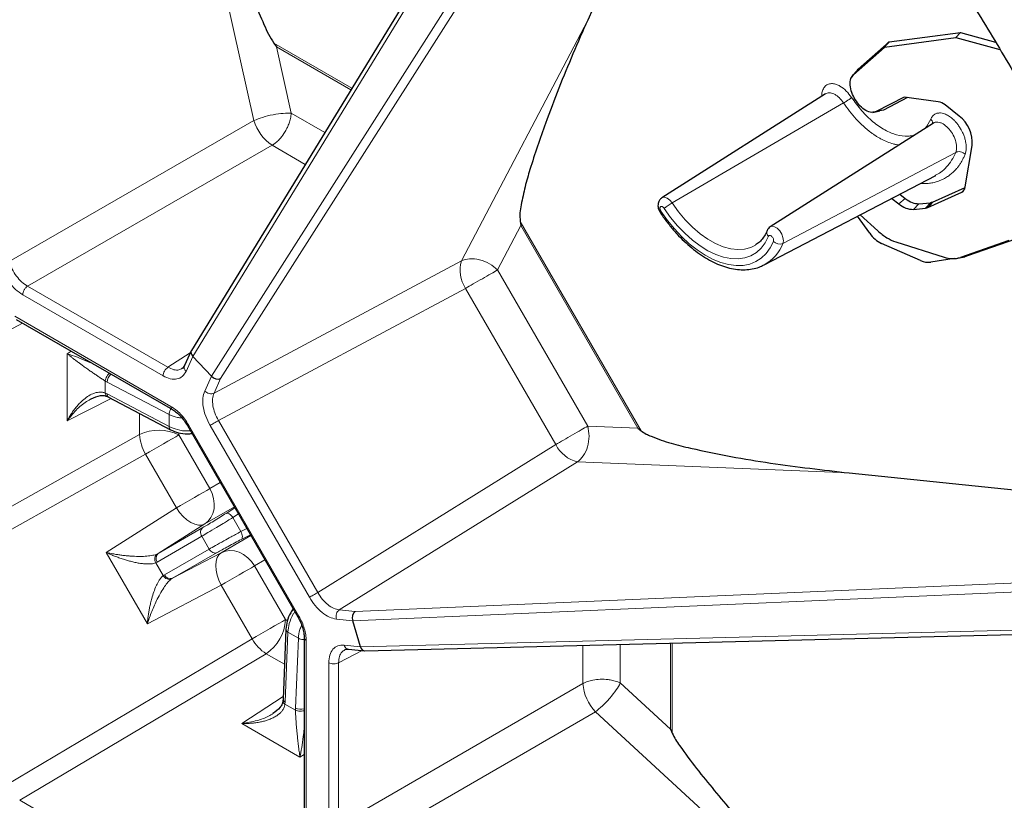
# Model space of a CAD drawing. Units: millimetres. Extents: x 0 to 420, y 0 to 297.
# Drawn here: x 366 to 394, y 180 to 202 of the extents above; entities that cross this region are included whole.
import ezdxf

# ---------------------------------------------------------------- set-up
doc = ezdxf.new("R2010")
doc.units = ezdxf.units.MM

msp = doc.modelspace()

# ---------------------------------------------------------------- linework, layer by layer
at = {"color": 7, "linetype": 'Continuous', "lineweight": 25}
for p, q in [((381.805, 209.7265), (371.2042, 192.3901)), ((385.6372, 208.8256), (382.4954, 201.8074)), ((391.0886, 201.1883), (393.1192, 201.4538)), ((393.1192, 201.4538), (392.9827, 201.3122)), ((393.1192, 201.4538), (394.1163, 201.1776)), ((390.2073, 200.4103), (391.0886, 201.1883)), ((390.9539, 201.0376), (392.9827, 201.3122)), ((390.9539, 201.0376), (391.0886, 201.1883)), ((392.9827, 201.3122), (394.24, 200.9705)), ((373.5513, 201.1502), (373.628, 201.0423)), ((390.0717, 200.2574), (390.9539, 201.0376)), ((390.2073, 200.4103), (390.0717, 200.2574)), ((390.1536, 200.3321), (390.2073, 200.4103)), ((390.0539, 200.2289), (390.0194, 200.1903)), ((389.275, 199.7089), (384.6092, 196.7425)), ((391.5106, 199.6122), (390.7185, 199.2018)), ((391.6043, 199.5995), (390.9219, 199.2441)), ((392.4872, 199.4795), (391.5106, 199.6122)), ((390.6234, 199.1775), (390.8206, 199.218)), ((390.9219, 199.2441), (390.8151, 199.2231)), ((393.0815, 199.0729), (392.6791, 199.3894)), ((392.3485, 198.8721), (387.6976, 195.9152)), ((393.2537, 197.0531), (393.4549, 198.237)), ((387.5226, 194.8308), (392.412, 197.3812)), ((392.4099, 197.3849), (392.3991, 197.3786)), ((392.3251, 196.6192), (393.2489, 197.0383)), ((391.1597, 196.728), (391.3619, 196.5695)), ((391.3864, 196.8462), (391.5463, 196.7201)), ((392.1837, 196.4624), (393.156, 196.907)), ((391.783, 196.4128), (392.1181, 196.4451)), ((391.9339, 196.5737), (392.2674, 196.6042)), ((392.1181, 196.4451), (392.2674, 196.6042)), ((392.3251, 196.6192), (392.1837, 196.4624)), ((390.5337, 195.7329), (390.1806, 196.2172)), ((390.2612, 196.2593), (390.7626, 195.8002)), ((380.5712, 196.0698), (380.5873, 195.9505)), ((394.6837, 195.5628), (393.3204, 195.0848)), ((391.9836, 194.9553), (390.8722, 195.4414)), ((391.2759, 195.4859), (392.6573, 195.0527)), ((394.4944, 195.524), (393.1207, 195.0439)), ((392.936, 195.0108), (392.2707, 194.9078)), ((393.0453, 195.0232), (393.2421, 195.0633)), ((393.3204, 195.0848), (393.2417, 195.0652)), ((366.2137, 193.2742), (370.6628, 190.7058)), ((371.1988, 192.3797), (371.0093, 191.961)), ((371.7745, 191.662), (371.243, 192.223)), ((371.0106, 191.9637), (370.949, 191.8822)), ((370.9407, 191.8842), (370.9515, 191.8893)), ((368.8029, 191.0814), (368.8454, 191.0608)), ((368.8453, 191.0608), (370.6099, 190.1315)), ((371.0895, 190.2514), (374.2355, 184.8023)), ((383.9202, 190.1778), (384.0155, 190.1042)), ((389.9461, 188.9026), (397.5933, 188.1154)), ((376.0196, 183.9496), (375.7995, 184.6904)), ((373.8928, 184.4453), (373.8155, 182.4522)), ((376.145, 183.8325), (396.4579, 184.3467)), ((374.4157, 184.2056), (374.4157, 179.0679)), ((375.5849, 183.864), (375.5752, 183.8571)), ((375.5786, 183.8658), (375.6789, 183.8779)), ((375.676, 183.8782), (376.1333, 183.8329)), ((373.8155, 182.4523), (373.8122, 182.4055)), ((384.8505, 181.6044), (384.9056, 181.484))]:
    msp.add_line(p, q, dxfattribs=at)
at = {"color": 8, "linetype": 'Continuous', "lineweight": 18}
for p, q in [((371.243, 192.223), (381.8905, 209.6357)), ((382.673, 208.7899), (371.7745, 191.662)), ((382.8537, 208.591), (372.0355, 191.5895)), ((372.0885, 202.9594), (372.985, 198.9466)), ((382.4954, 201.8074), (378.8954, 194.9458)), ((373.5513, 201.1502), (375.7765, 199.8674)), ((374.0505, 199.151), (373.628, 201.0423)), ((373.628, 201.0423), (375.7469, 199.8191)), ((389.7885, 199.4456), (384.9023, 196.5956)), ((390.9219, 199.2441), (390.7185, 199.2018)), ((366.0106, 194.9263), (372.985, 198.9466)), ((374.0505, 199.151), (375.0024, 198.6015)), ((366.5343, 194.2224), (373.5024, 198.239)), ((373.5024, 198.239), (374.4472, 197.6936)), ((392.9815, 198.0387), (388.057, 195.4446)), ((393.2387, 196.9988), (393.156, 196.907)), ((391.5463, 196.7201), (391.3619, 196.5695)), ((391.9339, 196.5737), (391.783, 196.4128)), ((379.9254, 194.6885), (380.5873, 195.9505)), ((380.5712, 196.0698), (384.0155, 190.1042)), ((380.5873, 195.9505), (383.9202, 190.1778)), ((393.3204, 195.0848), (393.1207, 195.0439)), ((371.8488, 191.1768), (378.8954, 194.9458)), ((379.9254, 194.6885), (382.4964, 190.2354)), ((366.5343, 194.2224), (370.5348, 191.9129)), ((371.9727, 190.3951), (379.0129, 194.1607)), ((379.0129, 194.1607), (381.583, 189.709)), ((370.3971, 191.6702), (366.3966, 193.9796)), ((366.1723, 193.3658), (370.6214, 190.7974)), ((362.5985, 191.1387), (366.3926, 193.1709)), ((367.6612, 192.3012), (367.7792, 192.3705)), ((367.6612, 190.3855), (367.6612, 192.3012)), ((371.1722, 192.3211), (370.5348, 191.9129)), ((371.0501, 191.797), (371.243, 192.223)), ((371.7745, 191.662), (371.5817, 191.2358)), ((368.75, 191.1786), (368.75, 191.5215)), ((368.804, 191.4911), (368.75, 191.5215)), ((370.5686, 190.5682), (368.804, 191.4911)), ((372.0355, 191.5895), (371.8488, 191.1768)), ((368.75, 191.1786), (368.804, 191.1523)), ((368.804, 191.1523), (370.5686, 190.223)), ((368.916, 191.0236), (367.6612, 190.3855)), ((369.7286, 189.9941), (369.7286, 190.5956)), ((370.5686, 190.223), (370.5686, 190.5682)), ((371.1212, 190.2697), (374.2673, 184.8207)), ((374.5638, 185.3582), (371.735, 190.2578)), ((371.9727, 190.3951), (374.8015, 185.4955)), ((383.9202, 190.1778), (382.4964, 190.2354)), ((362.5985, 186.001), (369.7286, 189.9941)), ((370.8449, 189.9857), (370.8449, 190.0479)), ((371.7284, 188.4555), (370.8449, 189.9857)), ((381.583, 189.709), (374.8015, 185.4955)), ((362.7641, 185.4437), (369.8942, 189.4367)), ((370.7776, 187.9066), (369.8942, 189.4367)), ((382.2042, 189.2147), (375.4165, 184.9974)), ((389.9461, 188.9026), (382.2042, 189.2147)), ((371.7284, 188.4555), (372.0268, 188.6278)), ((368.7754, 186.6358), (370.7776, 187.9066)), ((372.4265, 187.9355), (371.5822, 187.4479)), ((372.191, 187.7504), (372.4418, 187.909)), ((372.3831, 187.6305), (372.5439, 187.7322)), ((370.2598, 186.6087), (371.5822, 187.4479)), ((372.6136, 187.2313), (372.3831, 187.6305)), ((370.2598, 186.6087), (371.5291, 187.3462)), ((372.7821, 187.3197), (372.6136, 187.2313)), ((372.8842, 187.1429), (372.6213, 187.0049)), ((371.4975, 187.0971), (370.2282, 186.3596)), ((371.7089, 186.731), (371.4975, 187.0971)), ((372.0552, 186.6286), (372.8996, 187.1162)), ((369.9485, 184.604), (368.7754, 186.6358)), ((370.2598, 186.6087), (370.227, 186.592)), ((370.4357, 186.0003), (371.7089, 186.731)), ((371.9404, 186.6338), (370.6672, 185.9032)), ((372.0552, 186.6286), (370.6672, 185.9032)), ((370.2282, 186.3596), (370.1881, 186.3393)), ((370.398, 185.9756), (370.1881, 186.3393)), ((373.2994, 186.4237), (373.0009, 186.2514)), ((373.8844, 184.7212), (373.0009, 186.2514)), ((370.398, 185.9756), (370.4357, 186.0003)), ((370.6363, 185.883), (370.6672, 185.9032)), ((375.8673, 184.9527), (396, 185.8226)), ((372.0502, 185.7024), (369.9485, 184.604)), ((372.9336, 184.1723), (372.0502, 185.7024)), ((375.7995, 184.6904), (396.0819, 185.5667)), ((375.4165, 184.9974), (375.8673, 184.9527)), ((373.9379, 184.6903), (373.8844, 184.7212)), ((375.3341, 184.7366), (375.7995, 184.6904)), ((373.9514, 184.3637), (373.8741, 182.3707)), ((374.2504, 184.1911), (373.9514, 184.3637)), ((396.4227, 184.4661), (376.0196, 183.9496)), ((365.9101, 179.9946), (372.9336, 184.1723)), ((374.1674, 182.2013), (374.2504, 184.1911)), ((374.4743, 184.124), (374.4743, 178.9862)), ((375.3971, 183.4912), (376.0696, 183.8392)), ((376.0196, 183.9496), (375.5543, 183.9956)), ((382.36, 183.9898), (382.36, 182.8972)), ((383.4239, 184.0167), (383.4239, 182.9158)), ((384.8505, 184.0529), (384.8505, 181.6044)), ((384.9056, 184.0543), (384.9056, 181.484)), ((366.31, 179.5725), (373.3335, 183.7502)), ((373.8542, 183.4496), (373.3335, 183.7502)), ((375.118, 178.8737), (375.118, 183.4933)), ((375.3971, 183.4912), (375.3971, 178.8716)), ((382.36, 182.8972), (375.3971, 178.8716)), ((384.8505, 181.6044), (383.4239, 182.9158)), ((372.6386, 181.7643), (373.8186, 182.5318)), ((373.8741, 182.3707), (373.8698, 182.3108)), ((374.1668, 182.1394), (373.8698, 182.3108)), ((374.1668, 182.1394), (374.1674, 182.2013)), ((382.7141, 182.0953), (375.7448, 178.066)), ((390.4728, 174.9626), (382.7141, 182.0953)), ((374.2975, 180.8067), (372.6386, 181.7643)), ((374.4157, 180.8737), (374.2975, 180.8067)), ((370.7591, 177.004), (366.31, 179.5725))]:
    msp.add_line(p, q, dxfattribs=at)
at = {"color": 8, "linetype": 'Continuous', "lineweight": 18, "flags": 128}
for points in [[(384.6092, 196.7425), (384.6235, 196.7501), (384.688, 196.7579), (384.7619, 196.732), (384.8363, 196.6757), (384.9023, 196.5956)], [(384.6772, 196.4409), (384.8592, 196.1859), (385.0553, 195.9485), (385.2625, 195.7321), (385.4782, 195.5395), (385.6993, 195.3734), (385.9228, 195.2361), (386.1456, 195.1296), (386.3646, 195.0553), (386.5768, 195.0141), (386.7793, 195.0067), (386.9693, 195.0332), (387.1441, 195.0932), (387.3014, 195.1859), (387.439, 195.31), (387.555, 195.4638), (387.6478, 195.6452)], [(384.9023, 196.5956), (385.0826, 196.3444), (385.2774, 196.1119), (385.4836, 195.9019), (385.6981, 195.7176), (385.9175, 195.5619), (386.1382, 195.4373), (386.357, 195.3457), (386.5702, 195.2886), (386.7747, 195.2668), (386.9671, 195.2808), (387.1445, 195.3302), (387.2778, 195.3972)], [(384.5824, 196.3597), (384.568, 196.3467), (384.5594, 196.3372), (384.5569, 196.3315), (384.5571, 196.3308)], [(387.7887, 195.5008), (387.6952, 195.3158), (387.5793, 195.157), (387.4427, 195.0264), (387.2868, 194.9255), (387.1137, 194.8556), (386.9254, 194.8177), (386.7242, 194.812), (386.5126, 194.8387), (386.2932, 194.8975), (386.0686, 194.9876), (385.8416, 195.1079), (385.615, 195.2571), (385.3916, 195.4332), (385.174, 195.6341), (384.9649, 195.8573), (384.7669, 196.1002), (384.5824, 196.3597)], [(387.6976, 195.9152), (387.7501, 195.9316), (387.8214, 195.9185), (387.8967, 195.8733), (387.9669, 195.8014), (388.0236, 195.7114), (388.06, 195.6142), (388.0716, 195.5216), (388.057, 195.4446)], [(369.8942, 189.4367), (370.0119, 189.5047), (370.1395, 189.5783), (370.2723, 189.655), (370.4053, 189.7318), (370.5337, 189.806), (370.6526, 189.8746), (370.7577, 189.9353), (370.8449, 189.9857)], [(370.7776, 187.9066), (370.8953, 187.9745), (371.0229, 188.0482), (371.1557, 188.1248), (371.2888, 188.2017), (371.4172, 188.2758), (371.5361, 188.3444), (371.6411, 188.4051), (371.7284, 188.4555)], [(371.5822, 187.4479), (371.6797, 187.5273), (371.7582, 187.6288), (371.8148, 187.7487), (371.8475, 187.8826), (371.855, 188.0255), (371.837, 188.1722), (371.7943, 188.3173), (371.7284, 188.4555)], [(371.5822, 187.4479), (371.499, 187.4178), (371.4029, 187.4149), (371.2975, 187.4394), (371.187, 187.4904), (371.0756, 187.566), (370.9675, 187.6631), (370.8669, 187.7781), (370.7776, 187.9066)], [(372.0502, 185.7024), (371.9836, 185.844), (371.9343, 185.9886), (371.9042, 186.1308), (371.8945, 186.2651), (371.9056, 186.3863), (371.937, 186.4898), (371.9875, 186.5716), (372.0552, 186.6286)], [(373.0009, 186.2514), (372.9142, 186.3776), (372.8099, 186.4871), (372.6918, 186.576), (372.5643, 186.641), (372.4321, 186.6796), (372.2999, 186.6905), (372.1728, 186.6733), (372.0552, 186.6286)], [(373.0009, 186.2514), (372.9137, 186.201), (372.8086, 186.1403), (372.6897, 186.0717), (372.5613, 185.9975), (372.4283, 185.9207), (372.2955, 185.844), (372.1679, 185.7704), (372.0502, 185.7024)], [(372.9336, 184.1723), (373.0513, 184.2402), (373.1789, 184.3139), (373.3117, 184.3905), (373.4448, 184.4674), (373.5732, 184.5415), (373.6921, 184.6101), (373.7971, 184.6708), (373.8844, 184.7212)]]:
    msp.add_lwpolyline(points, dxfattribs=at)
at = {"color": 7, "linetype": 'Continuous', "lineweight": 25}
for centre, radius, start, end in [((392.4145, 199.0754), 0.4107, 49.88154, 79.80377), ((392.4804, 198.3031), 0.9767, 356.12188, 52.01617), ((393.0691, 197.0709), 0.1855, 297.92996, 354.49312), ((391.7738, 197.0321), 0.6194, 228.31233, 270.84498), ((391.257, 196.2305), 0.8779, 214.53336, 244.00646), ((392.9022, 195.7463), 0.7356, 250.54848, 287.28266), ((392.2092, 195.4279), 0.5237, 244.49156, 276.74394)]:
    msp.add_arc(centre, radius, start, end, dxfattribs=at)
at = {"color": 8, "linetype": 'Continuous', "lineweight": 18}
for centre, radius, start, end in [((374.2402, 199.3215), 1.31, 196.63, 235.71985), ((385.8108, 195.0324), 1.808, 120.16437, 128.82954), ((387.7414, 195.7548), 0.1442, 153.92002, 229.51427), ((386.9542, 195.865), 1.1802, 298.9315, 339.13229), ((387.9632, 195.6654), 0.2399, 223.33089, 293.01122), ((379.8243, 194.6835), 0.9653, 164.23228, 212.79259), ((369.1323, 191.4763), 0.3286, 132.67429, 177.42149), ((368.8996, 191.1404), 0.0964, 172.89909, 235.71534), ((370.2784, 188.8891), 1.2343, 62.6784, 116.45563), ((370.9248, 190.0463), 1.1974, 182.49802, 210.6022), ((382.4414, 190.1502), 0.9651, 207.20564, 255.77229), ((370.3779, 186.4671), 0.1843, 129.83129, 215.69155), ((370.6036, 186.0762), 0.1843, 204.31004, 290.16276), ((372.6516, 184.7788), 1.2341, 303.54035, 357.32575), ((373.9767, 184.7599), 1.1972, 209.39714, 237.5038), ((383.6664, 182.995), 1.3101, 184.28116, 223.36926), ((373.9087, 182.4574), 0.0934, 183.17611, 248.21779), ((374.3188, 182.4932), 0.3288, 242.58949, 287.14164)]:
    msp.add_arc(centre, radius, start, end, dxfattribs=at)
at = {"color": 7, "linetype": 'Continuous', "lineweight": 25}
for centre, major_axis, ratio, start_param, end_param in [((371.3783, 192.2914), (0.1769, -0.0937), 0.6870798, 3.0989686, 4.2593379), ((371.9099, 191.7302), (0.1762, -0.0953), 0.6890946, 4.2647715, 5.801093), ((375.9263, 184.7736), (0.0056, 0.2002), 0.6891459, 0.4819359, 2.0182574), ((376.1465, 184.0326), (0.0073, 0.2001), 0.6871319, 2.0236921, 3.1842078)]:
    msp.add_ellipse(centre, major_axis=major_axis, ratio=ratio, start_param=start_param, end_param=end_param, dxfattribs=at)
for points, knots in [([(375.184, 223.4906), (375.7359, 223.1617), (376.8402, 222.5037), (378.4914, 221.3856), (380.1483, 220.1642), (381.8054, 218.8293), (383.4567, 217.3856), (385.0659, 215.864), (386.6284, 214.272), (388.141, 212.6177), (389.6281, 210.8744), (391.0834, 209.0443), (392.501, 207.1319), (393.8497, 205.1791), (395.1264, 203.1937), (396.3298, 201.1838), (397.4795, 199.1168), (398.569, 196.9974), (399.593, 194.8319), (400.5291, 192.668), (401.376, 190.5131), (402.1345, 188.3742), (402.8172, 186.2164), (403.4181, 184.0467), (403.9331, 181.8724), (404.351, 179.7413), (404.6726, 177.6599), (404.9008, 175.633), (405.0394, 173.6279), (405.0839, 171.6524), (405.0319, 169.7144), (404.8846, 167.8564), (404.6446, 166.0831), (404.3168, 164.3969), (403.8957, 162.7703), (403.3788, 161.2118), (402.7656, 159.7286), (402.0696, 158.3532), (401.2952, 157.0879), (400.4482, 155.9324), (399.515, 154.8679), (398.495, 153.9021), (397.3897, 153.0409), (396.3061, 152.3554), (395.2656, 151.8182), (394.2858, 151.4017), (393.2642, 151.0535), (392.2013, 150.7779), (391.1013, 150.5696), (390.342, 150.4941), (389.9625, 150.4564)], [0, 0, 0, 0, 0.0211136, 0.0422434, 0.0633569, 0.0850837, 0.1068283, 0.1285551, 0.1496686, 0.1707984, 0.191912, 0.2136388, 0.2353833, 0.2571102, 0.2782237, 0.2993535, 0.3204671, 0.3421939, 0.3639384, 0.3856652, 0.4067788, 0.4279086, 0.4490221, 0.470749, 0.4924935, 0.5142203, 0.5353339, 0.5564637, 0.5775772, 0.599304, 0.6210486, 0.6427754, 0.6638889, 0.6850187, 0.7061323, 0.7278591, 0.7496037, 0.7713305, 0.792444, 0.8135738, 0.8346874, 0.8564142, 0.8781587, 0.8998856, 0.9164241, 0.9329705, 0.9495091, 0.9663367, 0.9831724, 1, 1, 1, 1]), ([(374.9022, 222.9402), (375.4086, 222.6392), (376.4257, 222.0346), (377.9621, 221.0049), (379.515, 219.8758), (381.0824, 218.6349), (382.6571, 217.2853), (384.2288, 215.8306), (385.729, 214.3343), (387.1467, 212.8199), (388.4863, 211.2952), (389.7982, 209.705), (391.0828, 208.0465), (392.3296, 206.3318), (393.5368, 204.5614), (394.6965, 202.746), (395.8053, 200.89), (396.8582, 199.0018), (397.8505, 197.0897), (398.7802, 195.1591), (399.6418, 193.2219), (400.4358, 191.2801), (401.157, 189.3488), (401.8077, 187.4263), (402.3834, 185.5302), (402.8878, 183.6552), (403.3177, 181.8208), (403.6775, 180.0181), (403.9654, 178.2677), (404.1863, 176.5578), (404.3398, 174.9092), (404.4305, 173.3077), (404.4618, 171.6816), (404.4243, 170.017), (404.3052, 168.3116), (404.1025, 166.6354), (403.8118, 164.9932), (403.4302, 163.3951), (402.9562, 161.8538), (402.4104, 160.4365), (401.8077, 159.1474), (401.157, 157.9761), (400.4358, 156.8775), (399.6418, 155.8524), (398.7802, 154.91), (397.8505, 154.0528), (396.8582, 153.2864), (395.8053, 152.6139), (394.6965, 152.038), (393.5367, 151.5617), (392.3296, 151.185), (391.0828, 150.9098), (389.7982, 150.7344), (388.4862, 150.6594), (387.1469, 150.6799), (385.7916, 150.802), (384.7236, 150.9509), (384.1044, 151.0889), (383.9476, 151.1238)], [0, 0, 0, 0, 0.0181646, 0.0364856, 0.0552586, 0.074319, 0.0936495, 0.1133563, 0.1331812, 0.1508897, 0.1685977, 0.186586, 0.2045738, 0.2227535, 0.2409328, 0.2592098, 0.2774864, 0.2957634, 0.3140399, 0.3322197, 0.350399, 0.3683872, 0.386375, 0.4040835, 0.4217915, 0.4391402, 0.4564884, 0.4734073, 0.4903258, 0.5067564, 0.5231865, 0.5390817, 0.5549765, 0.5731412, 0.5914621, 0.6102351, 0.6292955, 0.648626, 0.6683328, 0.6881578, 0.7058662, 0.7235742, 0.7415625, 0.7595503, 0.77773, 0.7959093, 0.8141863, 0.8324629, 0.8507399, 0.8690165, 0.8871962, 0.9053755, 0.9233637, 0.9413515, 0.95906, 0.976768, 0.9941167, 1, 1, 1, 1]), ([(372.9462, 202.4643), (372.9615, 202.4241), (373.0608, 202.162), (373.2159, 201.811), (373.3893, 201.4056), (373.4976, 201.2349), (373.5513, 201.1502)], [0, 0, 0, 0, 0.0903058, 0.58851341, 0.79573116, 1, 1, 1, 1]), ([(382.4954, 201.8074), (382.3546, 201.4878), (382.0729, 200.8486), (381.6708, 199.8684), (381.2523, 198.7783), (380.9342, 197.839), (380.7044, 197.0617), (380.6205, 196.643), (380.5562, 196.3241), (380.5662, 196.1542), (380.5712, 196.0698)], [0, 0, 0, 0, 0.1796856, 0.3594064, 0.5391217, 0.7678991, 0.8500706, 0.9321776, 0.9663319, 1, 1, 1, 1]), ([(390.7185, 199.2018), (390.6763, 199.1888), (390.5888, 199.162), (390.42, 199.2227), (390.2537, 199.354), (390.1137, 199.5363), (390.0135, 199.746), (389.9681, 199.9603), (389.9845, 200.1482), (390.0434, 200.2219), (390.0717, 200.2574)], [0, 0, 0, 0, 0.1205051, 0.25, 0.3794949, 0.5, 0.6205051, 0.75, 0.8794949, 1, 1, 1, 1]), ([(384.6086, 196.7421), (384.5851, 196.723), (384.5478, 196.6928), (384.517, 196.6344), (384.5007, 196.5794), (384.4962, 196.5163), (384.5049, 196.4498), (384.5253, 196.385), (384.5467, 196.3486), (384.5571, 196.3308)], [0, 0, 0, 0, 0.1994947, 0.316724, 0.4450372, 0.5821265, 0.7240022, 0.8652596, 1, 1, 1, 1]), ([(391.5463, 196.7201), (391.6111, 196.6757), (391.7463, 196.5829), (391.8696, 196.5769), (391.9339, 196.5737)], [0, 0, 0, 0, 0.4791408, 1, 1, 1, 1]), ([(392.1838, 196.4623), (392.1785, 196.4601), (392.168, 196.4557), (392.1465, 196.4491), (392.1293, 196.4466), (392.1181, 196.445)], [0, 0, 0, 0, 0.2561575, 0.5123269, 1, 1, 1, 1]), ([(392.3251, 196.6192), (392.3199, 196.617), (392.3094, 196.6127), (392.2903, 196.6073), (392.2759, 196.6054), (392.2674, 196.6042)], [0, 0, 0, 0, 0.2894494, 0.5789173, 1, 1, 1, 1]), ([(384.5571, 196.3308), (384.5879, 196.2853), (384.677, 196.1538), (384.835, 195.9463), (385.0335, 195.7155), (385.2423, 195.5031), (385.4592, 195.3111), (385.6823, 195.1415), (385.9097, 194.9962), (386.1393, 194.877), (386.3689, 194.7854), (386.5962, 194.7231), (386.8184, 194.6912), (387.0327, 194.6899), (387.2354, 194.7208), (387.4004, 194.769), (387.4909, 194.818), (387.5238, 194.8358)], [0, 0, 0, 0, 0.03756712, 0.10859517, 0.17970229, 0.25089969, 0.32221459, 0.39366919, 0.46527408, 0.53701624, 0.60883263, 0.68054264, 0.75189298, 0.8225562, 0.89223225, 0.96080597, 1, 1, 1, 1]), ([(387.6977, 195.9152), (387.6784, 195.9008), (387.6404, 195.8722), (387.6172, 195.8281), (387.6057, 195.8064)], [0, 0, 0, 0, 0.507345, 1, 1, 1, 1]), ([(387.6045, 195.8035), (387.5929, 195.7773), (387.5586, 195.6998), (387.489, 195.5889), (387.3929, 195.4779), (387.317, 195.4249), (387.2789, 195.3983)], [0, 0, 0, 0, 0.1437061, 0.425834, 0.7121284, 1, 1, 1, 1]), ([(368.3461, 191.0162), (368.4355, 191.0544), (368.5652, 191.11), (368.7211, 191.1103), (368.7797, 191.0893), (368.808, 191.0791)], [0, 0, 0, 0, 0.5331142, 0.7741645, 1, 1, 1, 1]), ([(370.6629, 190.7058), (370.7014, 190.681), (370.7786, 190.6312), (370.8916, 190.524), (370.9985, 190.3978), (371.0591, 190.3003), (371.0895, 190.2514)], [0, 0, 0, 0, 0.2472078, 0.4962538, 0.7471764, 1, 1, 1, 1]), ([(370.61, 190.1314), (370.681, 190.1014), (370.8229, 190.0413), (371.0473, 190.0077), (371.1766, 190.0204), (371.2203, 190.0247)], [0, 0, 0, 0, 0.3985, 0.7969129, 1, 1, 1, 1]), ([(384.0155, 190.1042), (384.0635, 190.0711), (384.1601, 190.0047), (384.4477, 189.887), (384.8735, 189.7384), (385.6284, 189.5589), (386.5751, 189.3607), (388.0839, 189.1174), (389.2008, 188.9885), (389.9461, 188.9026)], [0, 0, 0, 0, 0.022998, 0.046215, 0.1385846, 0.2311306, 0.4230643, 0.6150371, 1, 1, 1, 1]), ([(374.1056, 185.0273), (374.08, 184.9916), (374.0043, 184.886), (373.9212, 184.6748), (373.9023, 184.5219), (373.8928, 184.4454)], [0, 0, 0, 0, 0.2030846, 0.6014995, 1, 1, 1, 1]), ([(374.2355, 184.8023), (374.2627, 184.7515), (374.3168, 184.6503), (374.3727, 184.4946), (374.409, 184.3431), (374.4135, 184.2514), (374.4157, 184.2056)], [0, 0, 0, 0, 0.252823, 0.5037443, 0.7527916, 1, 1, 1, 1]), ([(373.8122, 182.4055), (373.8063, 182.3759), (373.7941, 182.3149), (373.7149, 182.1822), (373.6036, 182.0992), (373.527, 182.0421)], [0, 0, 0, 0, 0.2271373, 0.4687955, 1, 1, 1, 1]), ([(384.9056, 181.484), (384.9364, 181.423), (384.9983, 181.3004), (385.2319, 180.9633), (385.5933, 180.4733), (386.2857, 179.6339), (387.1703, 178.5907), (388.625, 176.9534), (389.7333, 175.7593), (390.4728, 174.9626)], [0, 0, 0, 0, 0.0229981, 0.0462153, 0.1385741, 0.2311091, 0.4230482, 0.6150263, 1, 1, 1, 1])]:
    msp.add_open_spline(points, degree=3, knots=knots, dxfattribs=at)
for points in [[(387.731, 210.109), (388.1541, 209.6032), (389.0003, 208.5917), (390.2232, 207.007), (391.4078, 205.3782), (392.5481, 203.7044), (393.6419, 201.9915), (394.6859, 200.2436), (395.6776, 198.4655), (396.6142, 196.6618), (397.4936, 194.8374), (398.3119, 192.997), (399.0729, 191.1456), (399.5258, 189.907), (399.7522, 189.2877)], [(390.7626, 195.8002), (390.8477, 195.7291), (391.0178, 195.587), (391.1899, 195.5196), (391.2759, 195.4859)]]:
    msp.add_open_spline(points, degree=3, dxfattribs=at)
at = {"color": 8, "linetype": 'Continuous', "lineweight": 18}
for points, knots in [([(389.1709, 199.6427), (389.1692, 199.6621), (389.1631, 199.7308), (389.1956, 199.828), (389.2571, 199.93), (389.3536, 199.9895), (389.4647, 200.0037), (389.5762, 199.9802), (389.7101, 199.9179), (389.8662, 199.799), (389.9661, 199.665), (390.0141, 199.6006)], [0, 0, 0, 0, 0.0413919, 0.1469348, 0.2665749, 0.3903678, 0.5032585, 0.6030063, 0.6922277, 0.8522019, 1, 1, 1, 1]), ([(389.274, 199.7039), (389.2882, 199.713), (389.3211, 199.7342), (389.3995, 199.74), (389.4917, 199.7168), (389.585, 199.6625), (389.6843, 199.5834), (389.7472, 199.5002), (389.7885, 199.4456)], [0, 0, 0, 0, 0.1099027, 0.253271, 0.4723114, 0.6102784, 0.7444095, 1, 1, 1, 1]), ([(390.0141, 199.6006), (390.0014, 199.5903), (389.9819, 199.5743), (389.9447, 199.5471), (389.9131, 199.5249), (389.8798, 199.5025), (389.8366, 199.4744), (389.8075, 199.4569), (389.7885, 199.4456)], [0, 0, 0, 0, 0.2398651, 0.3686227, 0.5000001, 0.6313775, 0.7601351, 1, 1, 1, 1]), ([(390.0141, 199.6006), (390.1077, 199.4711), (390.2949, 199.212), (390.623, 198.8981), (390.9639, 198.6637), (391.3036, 198.5223), (391.5677, 198.4928), (391.7438, 198.5128), (391.8144, 198.5395), (391.8416, 198.5498)], [0, 0, 0, 0, 0.17207195, 0.34416156, 0.51623988, 0.68831834, 0.86040258, 0.94635621, 1, 1, 1, 1]), ([(389.7885, 199.4456), (389.8441, 199.3657), (389.9565, 199.204), (390.1461, 198.9816), (390.3506, 198.7772), (390.5171, 198.6399), (390.6377, 198.5534), (390.7103, 198.5052), (390.7857, 198.4591), (390.9504, 198.3677), (391.1204, 198.3), (391.2862, 198.2601), (391.3416, 198.2525), (391.3682, 198.2488)], [0, 0, 0, 0, 0.1237606, 0.2504429, 0.3800468, 0.5125728, 0.5543773, 0.597851, 0.6429939, 0.6898061, 0.8933813, 0.9489296, 1, 1, 1, 1]), ([(372.985, 198.9466), (373.0637, 198.9776), (373.227, 199.0419), (373.5298, 199.1147), (373.8269, 199.1571), (373.9778, 199.153), (374.0505, 199.151)], [0, 0, 0, 0, 0.2409878, 0.5000006, 0.7590131, 1, 1, 1, 1]), ([(373.5024, 198.239), (373.5033, 198.2396), (373.5125, 198.2452), (373.5449, 198.2659), (373.6134, 198.3163), (373.7214, 198.4171), (373.8123, 198.532), (373.8749, 198.6308), (373.9034, 198.6808), (373.9244, 198.7215), (373.9533, 198.7806), (373.9919, 198.8738), (374.0334, 199.0103), (374.0446, 199.1022), (374.0505, 199.151)], [0, 0, 0, 0, 0.00347603, 0.03333888, 0.11845796, 0.25523738, 0.44348308, 0.49877645, 0.55730656, 0.59191779, 0.61702838, 0.72789429, 0.85555789, 1, 1, 1, 1]), ([(392.0952, 198.711), (392.1014, 198.7172), (392.1752, 198.7904), (392.2265, 198.8928), (392.2736, 198.9866)], [0, 0, 0, 0, 0.0841684, 1, 1, 1, 1]), ([(392.2736, 198.9866), (392.2882, 199.0152), (392.3151, 199.0677), (392.3645, 199.111), (392.4082, 199.1367), (392.4488, 199.1523), (392.4974, 199.1614), (392.5594, 199.1618), (392.6426, 199.1455), (392.7468, 199.1005), (392.8532, 199.0287), (392.9395, 198.9504), (393.0082, 198.8739), (393.067, 198.7973), (393.1179, 198.7187), (393.1631, 198.6374), (393.2038, 198.5511), (393.2408, 198.4513), (393.2666, 198.3523), (393.2799, 198.2678), (393.2862, 198.1741), (393.2809, 198.0757), (393.2598, 198.0118), (393.2503, 197.9828)], [0, 0, 0, 0, 0.0646323, 0.1184698, 0.1445892, 0.178738, 0.2152319, 0.2515095, 0.3060157, 0.3750372, 0.4424691, 0.4999553, 0.5381753, 0.5803978, 0.6263251, 0.6589027, 0.7001823, 0.7498912, 0.799435, 0.8407582, 0.8736046, 0.9425396, 1, 1, 1, 1]), ([(392.2736, 198.9866), (392.2875, 198.969), (392.3164, 198.9324), (392.3306, 198.8832), (392.3224, 198.8594), (392.3207, 198.8544)], [0, 0, 0, 0, 0.4225777, 0.8779234, 1, 1, 1, 1]), ([(392.3474, 198.8712), (392.3474, 198.8713), (392.3739, 198.9044), (392.4485, 198.9052), (392.5448, 198.8873), (392.6449, 198.8399), (392.7674, 198.7421), (392.8939, 198.5758), (392.9807, 198.3836), (393.0094, 198.2266), (393.0053, 198.113), (392.9896, 198.0639), (392.9815, 198.0387)], [0, 0, 0, 0, 0.0003681, 0.1429428, 0.2218009, 0.295842, 0.4289062, 0.5718151, 0.7140493, 0.8485324, 0.9222159, 1, 1, 1, 1]), ([(393.2503, 197.9828), (393.237, 197.9518), (393.2104, 197.8901), (393.1652, 197.8036), (393.1164, 197.722), (393.0636, 197.6455), (392.9995, 197.5648), (392.9223, 197.4825), (392.8272, 197.3996), (392.7189, 197.3237), (392.5962, 197.2579), (392.4658, 197.2073), (392.3329, 197.1721), (392.1984, 197.1518), (392.0764, 197.1442), (391.9979, 197.1478), (391.9672, 197.1492)], [0, 0, 0, 0, 0.0562333, 0.1121022, 0.1677095, 0.2231574, 0.278547, 0.3558803, 0.4326955, 0.5169589, 0.608194, 0.698881, 0.7823715, 0.8650576, 0.9472804, 1, 1, 1, 1]), ([(392.9815, 198.0387), (392.9452, 197.9606), (392.8732, 197.8056), (392.7278, 197.6182), (392.575, 197.474), (392.4597, 197.4118), (392.4099, 197.3849)], [0, 0, 0, 0, 0.2694474, 0.5350001, 0.7992423, 1, 1, 1, 1]), ([(393.2503, 197.9828), (393.2322, 197.9984), (393.1945, 198.0308), (393.1191, 198.0575), (393.0422, 198.0625), (393.0012, 198.0464), (392.9815, 198.0387)], [0, 0, 0, 0, 0.240526, 0.5, 0.7594739, 1, 1, 1, 1]), ([(384.5824, 196.3597), (384.5784, 196.3661), (384.5706, 196.3788), (384.562, 196.3994), (384.5562, 196.42), (384.5531, 196.4453), (384.5565, 196.4709), (384.5698, 196.4907), (384.5902, 196.4998), (384.6129, 196.4965), (384.6334, 196.4861), (384.6492, 196.474), (384.6642, 196.459), (384.6729, 196.4469), (384.6772, 196.4409)], [0, 0, 0, 0, 0.0669152, 0.1337509, 0.2012315, 0.2685555, 0.3926575, 0.5000018, 0.6073461, 0.7314481, 0.7989287, 0.8662528, 0.9331663, 1, 1, 1, 1]), ([(387.6478, 195.6452), (387.65, 195.6494), (387.6544, 195.658), (387.6647, 195.6663), (387.6771, 195.6708), (387.6955, 195.6707), (387.7194, 195.6616), (387.746, 195.6399), (387.7694, 195.6103), (387.7844, 195.5797), (387.7918, 195.5532), (387.7942, 195.5336), (387.7936, 195.5155), (387.7903, 195.5057), (387.7887, 195.5008)], [0, 0, 0, 0, 0.0669152, 0.1337509, 0.2012315, 0.2685555, 0.3926575, 0.5000018, 0.6073461, 0.7314481, 0.7989287, 0.8662528, 0.9331663, 1, 1, 1, 1]), ([(378.8954, 194.9458), (378.9698, 194.9708), (379.1242, 195.0227), (379.4154, 194.9903), (379.7042, 194.8778), (379.8535, 194.7501), (379.9254, 194.6885)], [0, 0, 0, 0, 0.2409876, 0.5, 0.7590124, 1, 1, 1, 1]), ([(366.3966, 193.9796), (366.3273, 194.0264), (366.1884, 194.1202), (365.9987, 194.3381), (365.8395, 194.5909), (365.7754, 194.7708), (365.7435, 194.8604)], [0, 0, 0, 0, 0.2492303, 0.5001047, 0.750953, 1, 1, 1, 1]), ([(366.0106, 194.9263), (366.0362, 194.8539), (366.0872, 194.7098), (366.2136, 194.5098), (366.365, 194.3358), (366.4769, 194.2609), (366.5343, 194.2224)], [0, 0, 0, 0, 0.2510331, 0.4999846, 0.743179, 1, 1, 1, 1]), ([(379.0129, 194.1607), (379.085, 194.2024), (379.2343, 194.2888), (379.4954, 194.4399), (379.7444, 194.5839), (379.8665, 194.6544), (379.9254, 194.6885)], [0, 0, 0, 0, 0.2415366, 0.4999999, 0.7584633, 1, 1, 1, 1]), ([(367.6612, 192.3012), (367.7537, 192.2699), (367.9179, 192.2143), (368.1812, 192.1059), (368.3461, 192.0348), (368.4177, 192.0009), (368.4271, 191.9964)], [0, 0, 0, 0, 0.432467, 0.7673704, 0.9693825, 1, 1, 1, 1]), ([(368.75, 191.5215), (368.7214, 191.5395), (368.6781, 191.5669), (368.6153, 191.6077), (368.5559, 191.647), (368.4829, 191.696), (368.3924, 191.7581), (368.2962, 191.825), (368.1974, 191.8953), (368.1066, 191.9611), (368.0205, 192.0243), (367.9374, 192.0862), (367.8571, 192.147), (367.7843, 192.2033), (367.7192, 192.2544), (367.6808, 192.2854), (367.6612, 192.3012)], [0, 0, 0, 0, 0.0715292, 0.1085847, 0.1467509, 0.2090391, 0.2757644, 0.3564963, 0.4377422, 0.5215816, 0.5946282, 0.6756842, 0.7648071, 0.8456645, 0.9213907, 1, 1, 1, 1]), ([(370.5348, 191.9129), (370.5913, 191.886), (370.7013, 191.8334), (370.8432, 191.8274), (370.911, 191.8669), (370.9407, 191.8842)], [0, 0, 0, 0, 0.3725227, 0.7252878, 1, 1, 1, 1]), ([(371.0116, 191.9603), (371.006, 191.9458), (370.9936, 191.9133), (371.0065, 191.8532), (371.0356, 191.8157), (371.0501, 191.797)], [0, 0, 0, 0, 0.2857284, 0.6428642, 1, 1, 1, 1]), ([(368.75, 191.5215), (368.7531, 191.542), (368.7594, 191.5846), (368.7927, 191.6552), (368.8318, 191.7119), (368.8589, 191.7342), (368.8682, 191.7418)], [0, 0, 0, 0, 0.2689958, 0.5589643, 0.8489316, 1, 1, 1, 1]), ([(371.0501, 191.797), (371.0182, 191.7442), (370.9542, 191.6382), (370.7949, 191.5693), (370.6052, 191.5704), (370.4663, 191.637), (370.3971, 191.6702)], [0, 0, 0, 0, 0.24904701, 0.4998953, 0.75076971, 1, 1, 1, 1]), ([(367.6612, 190.3855), (367.6807, 190.4216), (367.7192, 190.4924), (367.7843, 190.5958), (367.8526, 190.6932), (367.9277, 190.7884), (368.0099, 190.8805), (368.1149, 190.982), (368.2437, 191.083), (368.374, 191.1545), (368.4829, 191.1918), (368.5728, 191.2079), (368.6637, 191.2077), (368.7223, 191.1879), (368.75, 191.1786)], [0, 0, 0, 0, 0.078617, 0.154367, 0.235257, 0.3091706, 0.3910364, 0.4785471, 0.6008859, 0.724257, 0.7909985, 0.8533077, 0.9306521, 1, 1, 1, 1]), ([(368.8037, 191.0838), (368.8006, 191.0843), (368.782, 191.0876), (368.7599, 191.1198), (368.7532, 191.1595), (368.75, 191.1786)], [0, 0, 0, 0, 0.0909671, 0.5625373, 1, 1, 1, 1]), ([(371.735, 190.2578), (371.6902, 190.345), (371.6003, 190.52), (371.5326, 190.7907), (371.5185, 191.0426), (371.5607, 191.1716), (371.5817, 191.2358)], [0, 0, 0, 0, 0.2492303, 0.5001047, 0.750953, 1, 1, 1, 1]), ([(371.8488, 191.1768), (371.8317, 191.1248), (371.7977, 191.0214), (371.8092, 190.8219), (371.8631, 190.6065), (371.9355, 190.4668), (371.9727, 190.3951)], [0, 0, 0, 0, 0.2510331, 0.4999846, 0.743179, 1, 1, 1, 1]), ([(368.3611, 191.0197), (368.3119, 190.9938), (368.1514, 190.9093), (367.9051, 190.6966), (367.7432, 190.4901), (367.6612, 190.3855)], [0, 0, 0, 0, 0.1791318, 0.5840533, 1, 1, 1, 1]), ([(370.6214, 190.7974), (370.6675, 190.7678), (370.76, 190.7083), (370.8934, 190.5825), (371.0176, 190.4364), (371.0868, 190.3251), (371.1212, 190.2697)], [0, 0, 0, 0, 0.2488746, 0.4998854, 0.7509219, 1, 1, 1, 1]), ([(370.6214, 190.7974), (370.6237, 190.7781), (370.6284, 190.7396), (370.6471, 190.7096), (370.6626, 190.7063), (370.6631, 190.7062)], [0, 0, 0, 0, 0.49132103, 0.98264205, 1, 1, 1, 1]), ([(370.622, 190.7293), (370.6166, 190.7216), (370.5966, 190.6935), (370.5747, 190.6342), (370.5706, 190.5902), (370.5686, 190.5682)], [0, 0, 0, 0, 0.1588429, 0.5794214, 1, 1, 1, 1]), ([(370.5686, 190.5682), (370.6424, 190.534), (370.7516, 190.4833), (370.8883, 190.4735), (370.9326, 190.4704)], [0, 0, 0, 0, 0.6757928, 1, 1, 1, 1]), ([(371.0926, 190.2532), (371.0921, 190.2529), (371.0909, 190.2522), (371.1096, 190.263), (371.1212, 190.2697)], [0, 0, 0, 0, 0.3728581, 1, 1, 1, 1]), ([(382.4964, 190.2354), (382.4374, 190.2014), (382.3154, 190.131), (382.0661, 189.9872), (381.8047, 189.8367), (381.6553, 189.7506), (381.583, 189.709)], [0, 0, 0, 0, 0.2415367, 0.5000001, 0.7584634, 1, 1, 1, 1]), ([(382.4964, 190.2354), (382.5138, 190.1423), (382.5498, 189.9492), (382.5027, 189.6428), (382.3852, 189.3744), (382.2631, 189.2667), (382.2042, 189.2147)], [0, 0, 0, 0, 0.2409876, 0.5, 0.7590124, 1, 1, 1, 1]), ([(371.1753, 190.1027), (371.1487, 190.1007), (371.0236, 190.0913), (370.7989, 190.1253), (370.6434, 190.1913), (370.5686, 190.223)], [0, 0, 0, 0, 0.122955, 0.5782574, 1, 1, 1, 1]), ([(370.6106, 190.1327), (370.6091, 190.1329), (370.5934, 190.1359), (370.575, 190.1656), (370.5707, 190.2038), (370.5686, 190.223)], [0, 0, 0, 0, 0.04988489, 0.52494244, 1, 1, 1, 1]), ([(371.5291, 187.3462), (371.5723, 187.3716), (371.6588, 187.4224), (371.8359, 187.5297), (372.0236, 187.6452), (372.1352, 187.7153), (372.191, 187.7504)], [0, 0, 0, 0, 0.24980231, 0.4998235, 0.74995677, 1, 1, 1, 1]), ([(371.4975, 187.0971), (371.5531, 187.1297), (371.6688, 187.1975), (371.8928, 187.3316), (372.0875, 187.4493), (372.248, 187.5473), (372.3346, 187.6006), (372.3831, 187.6305)], [0, 0, 0, 0, 0.2419183, 0.503084, 0.7038215, 0.8340253, 1, 1, 1, 1]), ([(372.6136, 187.2313), (372.5635, 187.2042), (372.474, 187.1559), (372.3089, 187.0659), (372.1096, 186.9561), (371.8814, 186.8292), (371.7649, 186.7629), (371.7089, 186.731)], [0, 0, 0, 0, 0.1659757, 0.2961764, 0.4969161, 0.7580832, 1, 1, 1, 1]), ([(372.6213, 187.0049), (372.5631, 186.9741), (372.4465, 186.9126), (372.2527, 186.8078), (372.0712, 186.7081), (371.984, 186.6586), (371.9404, 186.6338)], [0, 0, 0, 0, 0.2500432, 0.5001765, 0.7501977, 1, 1, 1, 1]), ([(370.1881, 186.3393), (370.1646, 186.3317), (370.1291, 186.3201), (370.0701, 186.3119), (370.0114, 186.3073), (369.9345, 186.3071), (369.8327, 186.314), (369.7178, 186.329), (369.5925, 186.3526), (369.4711, 186.3814), (369.3507, 186.4147), (369.2293, 186.4527), (369.1064, 186.4957), (368.9892, 186.5413), (368.8797, 186.5874), (368.8106, 186.6195), (368.7754, 186.6358)], [0, 0, 0, 0, 0.0715292, 0.1085847, 0.1467509, 0.2090391, 0.2757644, 0.3564963, 0.4377422, 0.5215816, 0.5946282, 0.6756842, 0.7648071, 0.8456645, 0.9213907, 1, 1, 1, 1]), ([(368.7754, 186.6358), (368.811, 186.628), (368.8714, 186.6146), (368.9738, 186.5951), (369.0761, 186.5776), (369.1937, 186.5606), (369.3087, 186.5467), (369.4233, 186.5358), (369.5674, 186.5259), (369.7394, 186.521), (369.9032, 186.5273), (370.021, 186.5399), (370.0996, 186.553), (370.1707, 186.5701), (370.2079, 186.5846), (370.227, 186.592)], [0, 0, 0, 0, 0.0766993, 0.1304709, 0.2136387, 0.2856516, 0.3651951, 0.4388886, 0.506791, 0.64106, 0.7658108, 0.8253854, 0.8858667, 0.9416217, 1, 1, 1, 1]), ([(370.1881, 186.3393), (370.1785, 186.3621), (370.1588, 186.4095), (370.1584, 186.4856), (370.1808, 186.5525), (370.212, 186.5791), (370.227, 186.592)], [0, 0, 0, 0, 0.2406207, 0.5000017, 0.7593817, 1, 1, 1, 1]), ([(369.9485, 184.604), (369.9519, 184.6427), (369.9586, 184.7185), (369.9735, 184.8363), (369.9914, 184.953), (370.0138, 185.0735), (370.0408, 185.1976), (370.0789, 185.3459), (370.1304, 185.5129), (370.1893, 185.6619), (370.2433, 185.7722), (370.291, 185.8539), (370.3428, 185.9258), (370.3803, 185.9596), (370.398, 185.9756)], [0, 0, 0, 0, 0.078617, 0.154367, 0.235257, 0.3091706, 0.3910364, 0.4785471, 0.6008859, 0.724257, 0.7909985, 0.8533077, 0.9306521, 1, 1, 1, 1]), ([(370.6363, 185.883), (370.6026, 185.8537), (370.5383, 185.7975), (370.4342, 185.6594), (370.3309, 185.4963), (370.2026, 185.2577), (370.0646, 184.9504), (369.9875, 184.7205), (369.9485, 184.604)], [0, 0, 0, 0, 0.1204307, 0.2301274, 0.3582646, 0.4981742, 0.745717, 1, 1, 1, 1]), ([(370.6363, 185.883), (370.6177, 185.8765), (370.579, 185.8628), (370.5099, 185.8768), (370.4442, 185.9152), (370.413, 185.956), (370.398, 185.9756)], [0, 0, 0, 0, 0.2406183, 0.4999983, 0.7593793, 1, 1, 1, 1]), ([(374.8015, 185.4955), (374.845, 185.4274), (374.9298, 185.2948), (375.0893, 185.1405), (375.2564, 185.0307), (375.363, 185.0085), (375.4165, 184.9974)], [0, 0, 0, 0, 0.25681825, 0.50001548, 0.74896432, 1, 1, 1, 1]), ([(375.3341, 184.7366), (375.2679, 184.7505), (375.1351, 184.7783), (374.924, 184.9165), (374.7235, 185.1105), (374.6169, 185.2758), (374.5638, 185.3582)], [0, 0, 0, 0, 0.249047, 0.4998953, 0.7507697, 1, 1, 1, 1]), ([(373.9514, 184.3637), (373.9614, 184.4443), (373.982, 184.612), (374.0649, 184.8237), (374.1356, 184.9273), (374.1506, 184.9493)], [0, 0, 0, 0, 0.4217452, 0.8770451, 1, 1, 1, 1]), ([(374.2673, 184.8207), (374.2556, 184.8139), (374.237, 184.8032), (374.2381, 184.8038), (374.2386, 184.8041)], [0, 0, 0, 0, 0.6271419, 1, 1, 1, 1]), ([(374.2673, 184.8207), (374.298, 184.7632), (374.3598, 184.6477), (374.4242, 184.4671), (374.4665, 184.2886), (374.4717, 184.1787), (374.4743, 184.124)], [0, 0, 0, 0, 0.2488746, 0.4998854, 0.7509219, 1, 1, 1, 1]), ([(373.8942, 184.4452), (373.8937, 184.4438), (373.8884, 184.4288), (373.9049, 184.3979), (373.9359, 184.3751), (373.9514, 184.3637)], [0, 0, 0, 0, 0.049871, 0.5249355, 1, 1, 1, 1]), ([(374.3475, 184.5549), (374.3281, 184.5151), (374.2683, 184.3919), (374.2576, 184.2722), (374.2504, 184.1911)], [0, 0, 0, 0, 0.3234413, 1, 1, 1, 1]), ([(374.4157, 184.1568), (374.4066, 184.156), (374.3726, 184.1528), (374.3106, 184.1634), (374.2705, 184.1819), (374.2504, 184.1911)], [0, 0, 0, 0, 0.1544426, 0.5772213, 1, 1, 1, 1]), ([(374.4743, 184.124), (374.4588, 184.1356), (374.4278, 184.1589), (374.4112, 184.1901), (374.4161, 184.2051), (374.4162, 184.2056)], [0, 0, 0, 0, 0.4913663, 0.9827325, 1, 1, 1, 1]), ([(375.118, 183.4933), (375.1239, 183.5699), (375.1357, 183.7235), (375.2295, 183.8884), (375.3688, 183.9918), (375.4926, 183.9943), (375.5543, 183.9956)], [0, 0, 0, 0, 0.2492303, 0.5001047, 0.750953, 1, 1, 1, 1]), ([(375.5752, 183.8571), (375.5453, 183.8401), (375.4772, 183.801), (375.4115, 183.6751), (375.402, 183.5536), (375.3971, 183.4912)], [0, 0, 0, 0, 0.2748574, 0.6275477, 1, 1, 1, 1]), ([(375.5543, 183.9956), (375.5633, 183.9736), (375.5812, 183.9297), (375.6267, 183.8884), (375.6611, 183.8829), (375.6764, 183.8805)], [0, 0, 0, 0, 0.3570813, 0.7141625, 1, 1, 1, 1]), ([(383.4239, 182.9158), (383.3759, 182.9361), (383.2883, 182.9733), (383.1501, 183.0043), (382.9901, 183.025), (382.8027, 183.0253), (382.6112, 182.9945), (382.4768, 182.9523), (382.4045, 182.9204), (382.3727, 182.904), (382.3637, 182.8992), (382.3609, 182.8977), (382.36, 182.8972)], [0, 0, 0, 0, 0.1529931, 0.2793486, 0.3790189, 0.575434, 0.7556876, 0.8866356, 0.9681077, 0.9902567, 0.9966792, 1, 1, 1, 1]), ([(383.4239, 182.9158), (383.3892, 182.8519), (383.3173, 182.7192), (383.1321, 182.483), (382.9177, 182.2572), (382.7803, 182.148), (382.7141, 182.0953)], [0, 0, 0, 0, 0.2409876, 0.5, 0.7590124, 1, 1, 1, 1]), ([(373.8698, 182.3108), (373.8549, 182.3232), (373.8238, 182.3488), (373.8069, 182.3849), (373.8139, 182.4034), (373.8153, 182.407)], [0, 0, 0, 0, 0.4269872, 0.8872652, 1, 1, 1, 1]), ([(373.8698, 182.3108), (373.8639, 182.2812), (373.855, 182.2363), (373.8274, 182.1798), (373.7957, 182.1295), (373.7476, 182.0729), (373.6756, 182.01), (373.5858, 181.9508), (373.4798, 181.8979), (373.3702, 181.8563), (373.256, 181.8228), (373.1357, 181.7963), (373.0086, 181.777), (372.8823, 181.7659), (372.7602, 181.7612), (372.6796, 181.7633), (372.6386, 181.7643)], [0, 0, 0, 0, 0.0715292, 0.1085847, 0.1467509, 0.2090391, 0.2757644, 0.3564963, 0.4377422, 0.5215816, 0.5946282, 0.6756842, 0.7648071, 0.8456645, 0.9213907, 1, 1, 1, 1]), ([(374.2975, 180.8067), (374.2937, 180.8315), (374.2861, 180.8803), (374.2743, 180.9622), (374.2628, 181.0478), (374.2509, 181.1413), (374.2388, 181.2432), (374.2245, 181.3727), (374.2083, 181.5307), (374.1945, 181.6892), (374.1844, 181.8209), (374.177, 181.9289), (374.1708, 182.0375), (374.1681, 182.1067), (374.1668, 182.1394)], [0, 0, 0, 0, 0.078617, 0.154367, 0.235257, 0.3091706, 0.3910364, 0.4785471, 0.6008859, 0.724257, 0.7909985, 0.8533077, 0.9306521, 1, 1, 1, 1]), ([(374.4157, 182.1313), (374.4048, 182.1272), (374.3722, 182.115), (374.3039, 182.1096), (374.2261, 182.116), (374.186, 182.1318), (374.1668, 182.1394)], [0, 0, 0, 0, 0.1476427, 0.4387801, 0.7299187, 1, 1, 1, 1]), ([(372.6386, 181.7643), (372.7866, 181.7861), (373.0491, 181.8246), (373.3518, 181.9363), (373.4915, 182.0233), (373.5357, 182.0509)], [0, 0, 0, 0, 0.4686939, 0.8316514, 1, 1, 1, 1]), ([(374.4157, 181.6091), (374.4157, 181.6085), (374.4094, 181.5314), (374.387, 181.3422), (374.3482, 181.0582), (374.3146, 180.8913), (374.2975, 180.8067)], [0, 0, 0, 0, 0.0018304, 0.2300939, 0.6098766, 1, 1, 1, 1])]:
    msp.add_open_spline(points, degree=3, knots=knots, dxfattribs=at)
for points in [[(366.3966, 193.9796), (366.3986, 194.0019), (366.4027, 194.0463), (366.4344, 194.118), (366.4798, 194.1822), (366.5161, 194.209), (366.5343, 194.2224)], [(370.5348, 191.9129), (370.5167, 191.8995), (370.4803, 191.8727), (370.4349, 191.8085), (370.4033, 191.7369), (370.3992, 191.6924), (370.3971, 191.6702)], [(371.5817, 191.2358), (371.6005, 191.2193), (371.638, 191.1863), (371.7119, 191.1595), (371.7873, 191.1533), (371.8283, 191.1689), (371.8488, 191.1768)], [(371.735, 190.2578), (371.75, 190.2665), (371.7798, 190.2837), (371.8442, 190.3209), (371.9129, 190.3605), (371.9528, 190.3836), (371.9727, 190.3951)], [(372.3831, 187.6305), (372.3681, 187.652), (372.3379, 187.695), (372.2831, 187.7396), (372.23, 187.7623), (372.204, 187.7544), (372.191, 187.7504)], [(371.5291, 187.3462), (371.5136, 187.3329), (371.4825, 187.3063), (371.4624, 187.2409), (371.4648, 187.1671), (371.4866, 187.1204), (371.4975, 187.0971)], [(372.6213, 187.0049), (372.6313, 187.0142), (372.6512, 187.0328), (372.658, 187.0902), (372.6469, 187.1599), (372.6247, 187.2075), (372.6136, 187.2313)], [(371.9404, 186.6338), (371.9211, 186.627), (371.8825, 186.6134), (371.8159, 186.6287), (371.7531, 186.6677), (371.7236, 186.7099), (371.7089, 186.731)], [(374.8015, 185.4955), (374.7816, 185.4839), (374.7416, 185.4609), (374.673, 185.4213), (374.6086, 185.3841), (374.5788, 185.3669), (374.5638, 185.3582)], [(375.4165, 184.9974), (375.3995, 184.9835), (375.3654, 184.9558), (375.3331, 184.8875), (375.3194, 184.8101), (375.3292, 184.7611), (375.3341, 184.7366)], [(375.118, 183.4933), (375.1383, 183.484), (375.1788, 183.4653), (375.2568, 183.4569), (375.335, 183.4641), (375.3764, 183.4822), (375.3971, 183.4912)]]:
    msp.add_open_spline(points, degree=3, dxfattribs=at)

doc.saveas('drawing.dxf')
